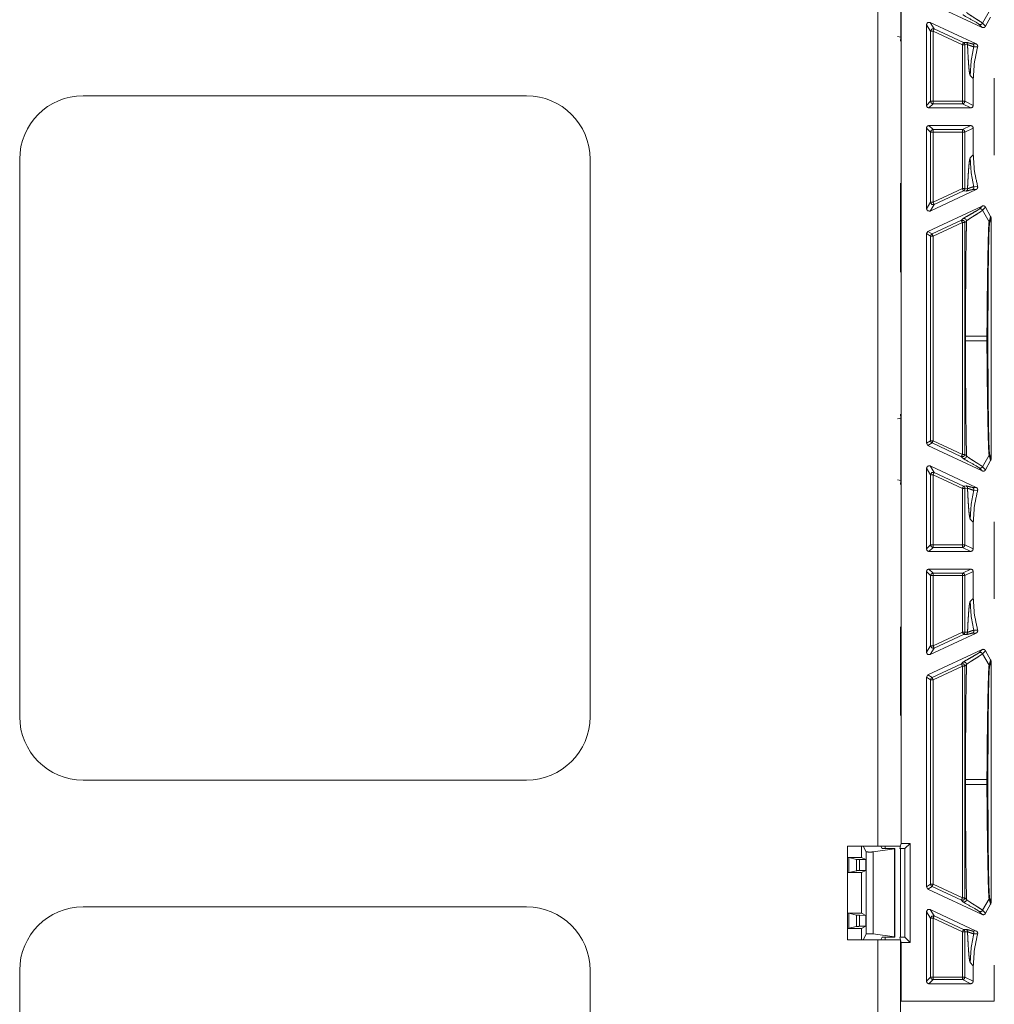
# Model space of a CAD drawing. Units: inches. Extents: x 30 to 102, y 47 to 189.
# Drawn here: x 92 to 96, y 70 to 74 of the extents above; entities that cross this region are included whole.
import ezdxf

# ---------------------------------------------------------------- set-up
doc = ezdxf.new("R2010")
doc.units = ezdxf.units.IN
doc.header["$MEASUREMENT"] = 0
doc.layers.add('1', color=7, linetype='Continuous')

msp = doc.modelspace()

# ---------------------------------------------------------------- linework, layer by layer
at = {"layer": '1', "color": 2, "linetype": 'Continuous', "lineweight": 18}
for p, q in [((95.4117, 77.7046), (95.4117, 71.0746)), ((95.5038, 71.0848), (95.5038, 77.6945)), ((95.5034, 74.2666), (95.5034, 74.5126)), ((95.8239, 74.3045), (95.6095, 74.4044)), ((95.8253, 74.3211), (95.8512, 74.3667)), ((95.618, 74.3243), (95.8004, 74.2393)), ((95.618, 74.3243), (95.6343, 74.2987)), ((95.8253, 74.3211), (95.8371, 74.3091)), ((95.8371, 74.3091), (95.8573, 74.3455)), ((95.6038, 73.9966), (95.6038, 74.3153)), ((95.6201, 74.2897), (95.6038, 74.3153)), ((95.6201, 74.0129), (95.6201, 74.2897)), ((95.746, 74.2356), (95.6301, 74.2897)), ((95.6301, 74.2897), (95.6301, 74.0129)), ((95.6343, 74.2987), (95.7503, 74.2447)), ((95.8239, 74.3045), (95.8121, 74.3165)), ((95.5034, 74.2666), (95.4898, 74.2688)), ((95.5017, 74.2505), (95.5034, 74.2666)), ((95.7503, 74.2447), (95.7603, 74.2455)), ((95.746, 74.2356), (95.746, 74.0129)), ((95.766, 74.2365), (95.756, 74.2356)), ((95.756, 74.0129), (95.756, 74.2356)), ((95.7854, 74.2397), (95.8004, 74.2393)), ((95.8058, 74.2275), (95.7908, 74.2282)), ((95.7766, 74.1146), (95.7887, 74.1025)), ((95.7887, 74.1025), (95.7887, 73.9966)), ((95.8717, 73.8002), (95.8717, 74.1041)), ((94.0267, 74.0346), (92.2767, 74.0346)), ((95.6038, 73.9966), (95.6201, 74.0129)), ((95.6301, 74.0129), (95.746, 74.0129)), ((95.756, 74.0129), (95.7887, 73.9966)), ((95.6301, 74.0029), (95.6138, 73.9866)), ((95.6138, 73.9866), (95.7787, 73.9866)), ((95.746, 74.0029), (95.6301, 74.0029)), ((95.7787, 73.9866), (95.746, 74.0029)), ((95.6038, 73.5889), (95.6038, 73.9076)), ((95.6201, 73.8913), (95.6038, 73.9076)), ((95.7787, 73.9176), (95.6138, 73.9176)), ((95.6138, 73.9176), (95.6301, 73.9013)), ((95.6201, 73.6146), (95.6201, 73.8913)), ((95.6301, 73.9013), (95.746, 73.9013)), ((95.746, 73.8913), (95.6301, 73.8913)), ((95.6301, 73.8913), (95.6301, 73.6146)), ((95.746, 73.9013), (95.7787, 73.9176)), ((95.746, 73.8913), (95.746, 73.6686)), ((95.7887, 73.9076), (95.756, 73.8913)), ((95.756, 73.6686), (95.756, 73.8913)), ((95.7887, 73.9076), (95.7887, 73.8018)), ((92.0267, 73.7846), (92.0267, 71.5846)), ((94.2767, 73.7846), (94.2767, 71.5846)), ((95.7887, 73.8018), (95.7766, 73.7897)), ((95.5019, 73.6896), (95.5017, 73.6898)), ((95.5017, 73.6896), (95.5019, 73.6896)), ((95.5019, 73.6896), (95.5019, 73.5796)), ((95.618, 73.5799), (95.8004, 73.6649)), ((95.6301, 73.6146), (95.746, 73.6686)), ((95.7503, 73.6596), (95.6343, 73.6055)), ((95.7603, 73.6587), (95.7503, 73.6596)), ((95.756, 73.6686), (95.766, 73.6678)), ((95.8004, 73.6649), (95.7854, 73.6645)), ((95.7908, 73.676), (95.8058, 73.6767)), ((95.6038, 73.5889), (95.6201, 73.6146)), ((95.8239, 73.5998), (95.6095, 73.4998)), ((95.6343, 73.6055), (95.618, 73.5799)), ((95.8121, 73.5877), (95.8239, 73.5998)), ((95.8371, 73.5952), (95.8253, 73.5831)), ((95.8253, 73.5831), (95.8512, 73.5376)), ((95.8573, 73.5587), (95.8371, 73.5952)), ((95.5019, 73.5796), (95.5017, 73.5794)), ((95.5019, 73.5796), (95.5019, 73.4496)), ((95.6259, 73.4894), (95.7418, 73.5435)), ((95.7418, 73.5435), (95.7479, 73.5497)), ((95.8512, 73.5376), (95.8573, 73.5587)), ((95.8588, 73.5535), (95.8528, 73.5321)), ((95.8588, 73.5535), (95.8588, 72.6008)), ((95.746, 73.5344), (95.6301, 73.4803)), ((95.746, 73.5344), (95.746, 72.6198)), ((95.7621, 73.5406), (95.756, 73.5344)), ((95.756, 72.6198), (95.756, 73.5344)), ((95.6038, 73.4908), (95.6095, 73.4998)), ((95.6038, 72.6635), (95.6038, 73.4908)), ((95.6201, 73.4803), (95.6038, 73.4908)), ((95.6095, 73.4998), (95.6259, 73.4894)), ((95.6201, 72.6739), (95.6201, 73.4803)), ((95.6301, 73.4803), (95.6301, 72.6739)), ((95.5017, 73.4498), (95.5019, 73.4496)), ((95.5019, 73.4496), (95.5019, 73.3396)), ((95.5017, 73.3394), (95.5019, 73.3396)), ((95.5019, 73.3396), (95.5017, 73.3396)), ((95.7584, 73.0865), (95.7584, 73.0677)), ((95.8427, 73.0677), (95.8427, 73.0865)), ((95.8466, 73.0865), (95.8466, 73.0677)), ((95.5034, 72.7626), (95.5017, 72.7787)), ((95.5034, 72.7626), (95.4898, 72.7604)), ((95.5034, 72.5166), (95.5034, 72.7626)), ((95.6038, 72.6635), (95.6201, 72.6739)), ((95.6095, 72.6544), (95.6038, 72.6635)), ((95.6259, 72.6648), (95.6095, 72.6544)), ((95.8239, 72.5545), (95.6095, 72.6544)), ((95.7418, 72.6108), (95.6259, 72.6648)), ((95.6301, 72.6739), (95.746, 72.6198)), ((95.7479, 72.6046), (95.7418, 72.6108)), ((95.756, 72.6198), (95.7621, 72.6136)), ((95.8253, 72.5711), (95.8512, 72.6167)), ((95.8573, 72.5955), (95.8512, 72.6167)), ((95.8528, 72.6221), (95.8588, 72.6008)), ((95.618, 72.5743), (95.8004, 72.4893)), ((95.618, 72.5743), (95.6343, 72.5487)), ((95.8253, 72.5711), (95.8371, 72.5591)), ((95.8371, 72.5591), (95.8573, 72.5955)), ((95.6038, 72.2466), (95.6038, 72.5653)), ((95.6201, 72.5397), (95.6038, 72.5653)), ((95.6201, 72.2629), (95.6201, 72.5397)), ((95.6301, 72.5397), (95.6301, 72.2629)), ((95.746, 72.4856), (95.6301, 72.5397)), ((95.6343, 72.5487), (95.7503, 72.4947)), ((95.8239, 72.5545), (95.8121, 72.5665)), ((95.5034, 72.5166), (95.4898, 72.5188)), ((95.5017, 72.5005), (95.5034, 72.5166)), ((95.7503, 72.4947), (95.7603, 72.4955)), ((95.746, 72.4856), (95.746, 72.2629)), ((95.766, 72.4865), (95.756, 72.4856)), ((95.756, 72.2629), (95.756, 72.4856)), ((95.7854, 72.4897), (95.8004, 72.4893)), ((95.8058, 72.4775), (95.7908, 72.4782)), ((95.7766, 72.3646), (95.7887, 72.3525)), ((95.7887, 72.3525), (95.7887, 72.2466)), ((95.8717, 72.0502), (95.8717, 72.3541)), ((95.6038, 72.2466), (95.6201, 72.2629)), ((95.6301, 72.2629), (95.746, 72.2629)), ((95.756, 72.2629), (95.7887, 72.2466)), ((95.6301, 72.2529), (95.6138, 72.2366)), ((95.7787, 72.2366), (95.6138, 72.2366)), ((95.746, 72.2529), (95.6301, 72.2529)), ((95.7787, 72.2366), (95.746, 72.2529)), ((95.6038, 71.8389), (95.6038, 72.1576)), ((95.6201, 72.1413), (95.6038, 72.1576)), ((95.6138, 72.1676), (95.7787, 72.1676)), ((95.6138, 72.1676), (95.6301, 72.1513)), ((95.6301, 72.1513), (95.746, 72.1513)), ((95.746, 72.1513), (95.7787, 72.1676)), ((95.7887, 72.1576), (95.756, 72.1413)), ((95.7887, 72.1576), (95.7887, 72.0518)), ((95.6201, 71.8646), (95.6201, 72.1413)), ((95.6301, 72.1413), (95.6301, 71.8646)), ((95.746, 72.1413), (95.6301, 72.1413)), ((95.746, 72.1413), (95.746, 71.9186)), ((95.756, 71.9186), (95.756, 72.1413)), ((95.7887, 72.0518), (95.7766, 72.0397)), ((95.5019, 71.9396), (95.5017, 71.9398)), ((95.5017, 71.9396), (95.5019, 71.9396)), ((95.5019, 71.9396), (95.5019, 71.8296)), ((95.618, 71.8299), (95.8004, 71.9149)), ((95.6301, 71.8646), (95.746, 71.9186)), ((95.7503, 71.9096), (95.6343, 71.8555)), ((95.7603, 71.9087), (95.7503, 71.9096)), ((95.756, 71.9186), (95.766, 71.9178)), ((95.8004, 71.9149), (95.7854, 71.9145)), ((95.7908, 71.926), (95.8058, 71.9267)), ((95.6038, 71.8389), (95.6201, 71.8646)), ((95.8239, 71.8498), (95.6095, 71.7498)), ((95.6343, 71.8555), (95.618, 71.8299)), ((95.8121, 71.8377), (95.8239, 71.8498)), ((95.8371, 71.8452), (95.8253, 71.8331)), ((95.8253, 71.8331), (95.8512, 71.7876)), ((95.8573, 71.8087), (95.8371, 71.8452)), ((95.5019, 71.8296), (95.5017, 71.8294)), ((95.5019, 71.8296), (95.5019, 71.6996)), ((95.6259, 71.7394), (95.7418, 71.7935)), ((95.7418, 71.7935), (95.7479, 71.7997)), ((95.8512, 71.7876), (95.8573, 71.8087)), ((95.8588, 71.8035), (95.8528, 71.7821)), ((95.8588, 70.8508), (95.8588, 71.8035)), ((95.746, 71.7844), (95.6301, 71.7303)), ((95.746, 71.7844), (95.746, 70.8698)), ((95.7621, 71.7906), (95.756, 71.7844)), ((95.756, 70.8698), (95.756, 71.7844)), ((95.6038, 71.7408), (95.6095, 71.7498)), ((95.6038, 70.9135), (95.6038, 71.7408)), ((95.6201, 71.7303), (95.6038, 71.7408)), ((95.6095, 71.7498), (95.6259, 71.7394)), ((95.6201, 70.9239), (95.6201, 71.7303)), ((95.6301, 71.7303), (95.6301, 70.9239)), ((95.5017, 71.6998), (95.5019, 71.6996)), ((95.5019, 71.6996), (95.5019, 71.5896)), ((95.5017, 71.5894), (95.5019, 71.5896)), ((95.5019, 71.5896), (95.5017, 71.5896)), ((94.0267, 71.3346), (92.2767, 71.3346)), ((95.7584, 71.3365), (95.7584, 71.3177)), ((95.8427, 71.3177), (95.8427, 71.3365)), ((95.8466, 71.3365), (95.8466, 71.3177)), ((95.4117, 71.0746), (95.2919, 71.0746)), ((95.2919, 71.0746), (95.2919, 70.7046)), ((95.3471, 71.0296), (95.3471, 71.0746)), ((95.3546, 71.0746), (95.366, 71.0518)), ((95.3944, 71.0514), (95.4774, 71.063)), ((95.4288, 71.0644), (95.4237, 71.0746)), ((95.4788, 71.0644), (95.4288, 71.0644)), ((95.4417, 71.0746), (95.4417, 71.0644)), ((95.4774, 71.063), (95.4788, 71.0644)), ((95.4774, 70.7162), (95.4774, 71.063)), ((95.4788, 70.7148), (95.4788, 71.0644)), ((95.5012, 71.0746), (95.4987, 71.0644)), ((95.5188, 71.0644), (95.4987, 71.0644)), ((95.5038, 71.0848), (95.5017, 71.0766)), ((95.5017, 70.7149), (95.5017, 71.0644)), ((95.5392, 71.0848), (95.5038, 71.0848)), ((95.5392, 71.0848), (95.5188, 71.0644)), ((95.5188, 70.7148), (95.5188, 71.0644)), ((95.5392, 70.6945), (95.5392, 71.0848)), ((95.3471, 71.0296), (95.2919, 71.0296)), ((95.2919, 71.0295), (95.2984, 71.0293)), ((95.2984, 71.0293), (95.2984, 70.9699)), ((95.2984, 71.0293), (95.3275, 71.022)), ((95.3275, 70.9772), (95.3275, 71.022)), ((95.3395, 71.0215), (95.3646, 71.0209)), ((95.3395, 71.0215), (95.3395, 70.9778)), ((95.3646, 71.0209), (95.3471, 71.0296)), ((95.3646, 71.0209), (95.3646, 70.9783)), ((95.366, 70.7274), (95.366, 71.0518)), ((95.3944, 71.0514), (95.3944, 70.7279)), ((95.2984, 70.9699), (95.3275, 70.9772)), ((95.3395, 70.9778), (95.3646, 70.9783)), ((95.3646, 70.9783), (95.3471, 70.9696)), ((95.2984, 70.9699), (95.2919, 70.9697)), ((95.3471, 70.9696), (95.2919, 70.9696)), ((95.3471, 70.8096), (95.3471, 70.9696)), ((95.6038, 70.9135), (95.6201, 70.9239)), ((95.6095, 70.9044), (95.6038, 70.9135)), ((95.6259, 70.9148), (95.6095, 70.9044)), ((95.8239, 70.8045), (95.6095, 70.9044)), ((95.7418, 70.8608), (95.6259, 70.9148)), ((95.6301, 70.9239), (95.746, 70.8698)), ((95.7479, 70.8546), (95.7418, 70.8608)), ((95.756, 70.8698), (95.7621, 70.8636)), ((95.8253, 70.8211), (95.8512, 70.8667)), ((95.8573, 70.8455), (95.8512, 70.8667)), ((95.8528, 70.8721), (95.8588, 70.8508)), ((94.0267, 70.8346), (92.2767, 70.8346)), ((95.618, 70.8243), (95.8004, 70.7393)), ((95.618, 70.8243), (95.6343, 70.7987)), ((95.8371, 70.8091), (95.8573, 70.8455)), ((95.3471, 70.8096), (95.2919, 70.8096)), ((95.2919, 70.8095), (95.2984, 70.8093)), ((95.2984, 70.8093), (95.3275, 70.802)), ((95.2984, 70.8093), (95.2984, 70.7499)), ((95.3275, 70.7572), (95.3275, 70.802)), ((95.3395, 70.8015), (95.3395, 70.7578)), ((95.3395, 70.8015), (95.3646, 70.8009)), ((95.3646, 70.8009), (95.3471, 70.8096)), ((95.3646, 70.7583), (95.3646, 70.8009)), ((95.6038, 70.5411), (95.6038, 70.8153)), ((95.6201, 70.7897), (95.6038, 70.8153)), ((95.6201, 70.5574), (95.6201, 70.7897)), ((95.6301, 70.7897), (95.6301, 70.5574)), ((95.746, 70.7356), (95.6301, 70.7897)), ((95.6343, 70.7987), (95.7503, 70.7447)), ((95.8239, 70.8045), (95.8121, 70.8165)), ((95.8253, 70.8211), (95.8371, 70.8091)), ((95.2984, 70.7499), (95.2919, 70.7497)), ((95.3471, 70.7496), (95.2919, 70.7496)), ((95.2984, 70.7499), (95.3275, 70.7572)), ((95.3395, 70.7578), (95.3646, 70.7583)), ((95.3646, 70.7583), (95.3471, 70.7496)), ((95.3471, 70.7046), (95.3471, 70.7496)), ((95.7503, 70.7447), (95.7603, 70.7455)), ((95.3546, 70.7046), (95.366, 70.7274)), ((95.3944, 70.7279), (95.4774, 70.7162)), ((95.4288, 70.7148), (95.4237, 70.7046)), ((95.4788, 70.7148), (95.4288, 70.7148)), ((95.4417, 70.7149), (95.4417, 70.7046)), ((95.4774, 70.7162), (95.4788, 70.7148)), ((95.4987, 70.7148), (95.5012, 70.7046)), ((95.4987, 70.7148), (95.5188, 70.7148)), ((95.5392, 70.6945), (95.5188, 70.7148)), ((95.746, 70.7356), (95.746, 70.5574)), ((95.766, 70.7365), (95.756, 70.7356)), ((95.756, 70.5574), (95.756, 70.7356)), ((95.7854, 70.7397), (95.8004, 70.7393)), ((95.8058, 70.7275), (95.7908, 70.7282)), ((95.4117, 70.7046), (95.2919, 70.7046)), ((95.4117, 70.7046), (95.4117, 69.3246)), ((95.5017, 69.3246), (95.5017, 70.7046)), ((95.5017, 70.7026), (95.5038, 70.6945)), ((95.5038, 70.4621), (95.5038, 70.6945)), ((95.5038, 70.6945), (95.5392, 70.6945)), ((95.7766, 70.6146), (95.7887, 70.6025)), ((95.7887, 70.6025), (95.7887, 70.5411)), ((95.8717, 70.4621), (95.8717, 70.6041)), ((92.0267, 70.5846), (92.0267, 68.3846)), ((94.2767, 70.5846), (94.2767, 68.3846)), ((95.6038, 70.5411), (95.6201, 70.5574)), ((95.6301, 70.5574), (95.746, 70.5574)), ((95.756, 70.5574), (95.7887, 70.5411)), ((95.6301, 70.5474), (95.6138, 70.5311)), ((95.7787, 70.5311), (95.6138, 70.5311)), ((95.746, 70.5474), (95.6301, 70.5474)), ((95.7787, 70.5311), (95.746, 70.5474)), ((95.5038, 70.4621), (95.5017, 70.4621)), ((95.5038, 70.4621), (95.8717, 70.4621))]:
    msp.add_line(p, q, dxfattribs=at)
for centre, start, end in [((92.2767, 73.7846), 90, 180), ((94.0267, 73.7846), 0, 90), ((92.2767, 71.5846), 180, 270), ((94.0267, 71.5846), 270, 0), ((92.2767, 70.5846), 90, 180), ((94.0267, 70.5846), 0, 90)]:
    msp.add_arc(centre, 0.25, start, end, dxfattribs=at)
for points, knots in [([(95.7621, 74.3636), (95.7686, 74.3582), (95.7807, 74.3501), (95.795, 74.3411), (95.8021, 74.3367), (95.8146, 74.3287), (95.8231, 74.323), (95.8253, 74.3211)], [0, 0, 0.110233, 0.301255, 0.524108, 0.633612, 0.827787, 0.962424, 1, 1]), ([(95.6038, 74.3153), (95.6084, 74.3237), (95.618, 74.3244)], [0, 0, 0.499936, 1, 1]), ([(95.8121, 74.3165), (95.8078, 74.3197), (95.7995, 74.3247), (95.758, 74.348), (95.7515, 74.352), (95.7479, 74.3546)], [0, 0, 0.072029, 0.201781, 0.838741, 0.941606, 1, 1]), ([(95.8253, 74.3211), (95.823, 74.3181), (95.8196, 74.3162), (95.8158, 74.3156), (95.8121, 74.3165)], [0, 0, 0.250123, 0.500239, 0.750077, 1, 1]), ([(95.6343, 74.2987), (95.6247, 74.2981), (95.6201, 74.2897)], [0, 0, 0.500133, 1, 1]), ([(95.6343, 74.2987), (95.6331, 74.296), (95.6301, 74.2897)], [0, 0, 0.299453, 1, 1]), ([(95.8371, 74.3091), (95.8351, 74.3064), (95.8324, 74.3045), (95.8291, 74.3036), (95.8258, 74.3038), (95.8239, 74.3045)], [0, 0, 0.218126, 0.435385, 0.653183, 0.871397, 1, 1]), ([(95.7503, 74.2447), (95.7545, 74.241), (95.756, 74.2356)], [0, 0, 0.500098, 1, 1]), ([(95.7603, 74.2455), (95.7653, 74.2446), (95.773, 74.2425), (95.7804, 74.2406), (95.7854, 74.2397)], [0, 0, 0.199377, 0.506, 0.802245, 1, 1]), ([(95.7603, 74.2455), (95.7626, 74.244), (95.7645, 74.2418), (95.7656, 74.2393), (95.766, 74.2365)], [0, 0, 0.250147, 0.500133, 0.749883, 1, 1]), ([(95.7908, 74.2282), (95.7899, 74.2283), (95.7838, 74.23), (95.7735, 74.2338), (95.766, 74.2365)], [0, 0, 0.037793, 0.276129, 0.697881, 1, 1]), ([(95.766, 74.2364), (95.7665, 74.2248), (95.7671, 74.2137), (95.7685, 74.1863), (95.77, 74.1632), (95.7715, 74.1443), (95.774, 74.1233), (95.7766, 74.1146)], [0, 0, 0.094904, 0.185936, 0.409282, 0.598395, 0.753374, 0.925875, 1, 1]), ([(95.7766, 74.1146), (95.7802, 74.1718), (95.7908, 74.2282)], [0, 0, 0.499968, 1, 1]), ([(95.7854, 74.2397), (95.7882, 74.2377), (95.7902, 74.2349), (95.7911, 74.2316), (95.7908, 74.2282)], [0, 0, 0.24982, 0.499684, 0.750014, 1, 1]), ([(95.7887, 74.1025), (95.793, 74.1656), (95.8058, 74.2275)], [0, 0, 0.500044, 1, 1]), ([(95.8004, 74.2393), (95.8032, 74.2374), (95.8052, 74.2347), (95.8061, 74.2314), (95.806, 74.2281), (95.8058, 74.2275)], [0, 0, 0.239679, 0.48004, 0.719861, 0.959619, 1, 1]), ([(95.6201, 74.0129), (95.623, 74.0059), (95.6301, 74.0029)], [0, 0, 0.499803, 1, 1]), ([(95.6138, 73.9866), (95.6067, 73.9895), (95.6038, 73.9966)], [0, 0, 0.499803, 1, 1]), ([(95.7887, 73.9966), (95.7858, 73.9895), (95.7787, 73.9866)], [0, 0, 0.499722, 1, 1]), ([(95.6038, 73.9076), (95.6067, 73.9147), (95.6138, 73.9176)], [0, 0, 0.500197, 1, 1]), ([(95.756, 73.8913), (95.7531, 73.8984), (95.746, 73.9013)], [0, 0, 0.499918, 1, 1]), ([(95.7787, 73.9176), (95.7858, 73.9147), (95.7887, 73.9076)], [0, 0, 0.500474, 1, 1]), ([(95.7766, 73.7897), (95.7749, 73.7852), (95.7732, 73.7753), (95.7715, 73.76), (95.77, 73.741), (95.7685, 73.7179), (95.7671, 73.6906), (95.766, 73.6678)], [0, 0, 0.038847, 0.120798, 0.246828, 0.40166, 0.590775, 0.814114, 1, 1]), ([(95.7766, 73.7897), (95.7802, 73.7324), (95.7908, 73.676)], [0, 0, 0.499968, 1, 1]), ([(95.8058, 73.6767), (95.793, 73.7386), (95.7887, 73.8018)], [0, 0, 0.499931, 1, 1]), ([(95.756, 73.6686), (95.7545, 73.6633), (95.7503, 73.6596)], [0, 0, 0.499902, 1, 1]), ([(95.766, 73.6678), (95.7656, 73.665), (95.7645, 73.6624), (95.7626, 73.6603), (95.7603, 73.6587)], [0, 0, 0.250148, 0.499928, 0.749508, 1, 1]), ([(95.7854, 73.6645), (95.7804, 73.6637), (95.773, 73.6617), (95.7654, 73.6596), (95.7603, 73.6587)], [0, 0, 0.197505, 0.493993, 0.800127, 1, 1]), ([(95.766, 73.6678), (95.7669, 73.6681), (95.7733, 73.6704), (95.7834, 73.6741), (95.7908, 73.676)], [0, 0, 0.035655, 0.29342, 0.707238, 1, 1]), ([(95.7908, 73.676), (95.7911, 73.6726), (95.7902, 73.6693), (95.7882, 73.6665), (95.7854, 73.6645)], [0, 0, 0.249986, 0.500316, 0.75018, 1, 1]), ([(95.8058, 73.6767), (95.8062, 73.6734), (95.8054, 73.6701), (95.8036, 73.6673), (95.8009, 73.6652), (95.8004, 73.6649)], [0, 0, 0.239829, 0.479349, 0.718978, 0.95883, 1, 1]), ([(95.618, 73.5799), (95.6084, 73.5805), (95.6038, 73.5889)], [0, 0, 0.500064, 1, 1]), ([(95.6201, 73.6146), (95.6247, 73.6061), (95.6343, 73.6055)], [0, 0, 0.499878, 1, 1]), ([(95.7479, 73.5497), (95.7522, 73.5527), (95.7601, 73.5574), (95.7815, 73.5694), (95.8014, 73.5807), (95.8084, 73.5849), (95.8121, 73.5877)], [0, 0, 0.069382, 0.193588, 0.521738, 0.828486, 0.937847, 1, 1]), ([(95.8253, 73.5831), (95.8196, 73.5788), (95.8088, 73.5718), (95.788, 73.5588), (95.7748, 73.5502), (95.765, 73.5433), (95.7621, 73.5406)], [0, 0, 0.093473, 0.262357, 0.584076, 0.790805, 0.948313, 1, 1]), ([(95.8121, 73.5877), (95.8158, 73.5886), (95.8196, 73.5881), (95.823, 73.5861), (95.8253, 73.5831)], [0, 0, 0.249923, 0.499761, 0.749877, 1, 1]), ([(95.8239, 73.5998), (95.8272, 73.6007), (95.8305, 73.6004), (95.8336, 73.5991), (95.8361, 73.5968), (95.8371, 73.5952)], [0, 0, 0.218232, 0.436895, 0.654654, 0.872739, 1, 1]), ([(95.7418, 73.5435), (95.7514, 73.5428), (95.756, 73.5344)], [0, 0, 0.499964, 1, 1]), ([(95.7479, 73.5497), (95.7503, 73.5504), (95.7528, 73.5506), (95.7552, 73.5501), (95.7575, 73.5491), (95.7594, 73.5474), (95.7609, 73.5454), (95.7618, 73.5431), (95.7621, 73.5406)], [0, 0, 0.124747, 0.249949, 0.374927, 0.49984, 0.624853, 0.749975, 0.875019, 1, 1]), ([(95.8573, 73.5587), (95.8585, 73.5556), (95.8588, 73.5535)], [0, 0, 0.611488, 1, 1]), ([(95.7621, 73.5406), (95.7618, 73.5237), (95.7614, 73.5063), (95.7611, 73.4885), (95.7605, 73.4557), (95.76, 73.4217), (95.7596, 73.3867), (95.7593, 73.3505), (95.759, 73.3132), (95.7587, 73.2748), (95.7586, 73.2376), (95.7585, 73.1983), (95.7584, 73.1631), (95.7584, 73.0865)], [0, 0, 0.03738, 0.075663, 0.114862, 0.187107, 0.261815, 0.338986, 0.418621, 0.500721, 0.585285, 0.667239, 0.753795, 0.831276, 1, 1]), ([(95.8427, 73.0865), (95.8431, 73.1698), (95.844, 73.2508), (95.8446, 73.3028), (95.8454, 73.3521), (95.8462, 73.3977), (95.847, 73.4371), (95.8479, 73.4717), (95.8488, 73.5002), (95.8497, 73.5214), (95.8507, 73.5345), (95.851, 73.5367), (95.8512, 73.5376)], [0, 0, 0.184652, 0.364033, 0.479337, 0.588743, 0.689697, 0.777164, 0.853816, 0.916929, 0.964083, 0.99315, 0.998047, 1, 1]), ([(95.8528, 73.5321), (95.8524, 73.5291), (95.8515, 73.5162), (95.8506, 73.4951), (95.8498, 73.4669), (95.8491, 73.4327), (95.8485, 73.3937), (95.8479, 73.3486), (95.8475, 73.2998), (95.8471, 73.2484), (95.8467, 73.1686), (95.8466, 73.0865)], [0, 0, 0.006872, 0.036005, 0.083217, 0.146482, 0.223262, 0.310831, 0.41192, 0.521419, 0.636757, 0.815845, 1, 1]), ([(95.8528, 73.5321), (95.8524, 73.535), (95.8512, 73.5376)], [0, 0, 0.499525, 1, 1]), ([(95.6259, 73.4894), (95.6217, 73.4857), (95.6201, 73.4803)], [0, 0, 0.500017, 1, 1]), ([(95.7584, 73.0865), (95.7623, 73.0865), (95.7859, 73.0865), (95.8427, 73.0865)], [0, 0, 0.046339, 0.326305, 1, 1]), ([(95.8466, 73.0865), (95.8463, 73.0865), (95.8443, 73.0865), (95.8427, 73.0865)], [0, 0, 0.074627, 0.587065, 1, 1]), ([(95.7584, 73.0677), (95.7584, 73.0324), (95.7584, 72.9764), (95.7585, 72.9426), (95.7586, 72.9103), (95.7587, 72.8794), (95.759, 72.8335), (95.7594, 72.7891), (95.7599, 72.7464), (95.7604, 72.7053), (95.7611, 72.6658), (95.7621, 72.6136)], [0, 0, 0.077825, 0.201193, 0.27552, 0.346694, 0.414715, 0.515865, 0.613491, 0.707578, 0.798126, 0.885138, 1, 1]), ([(95.7584, 73.0677), (95.7623, 73.0677), (95.7859, 73.0677), (95.8427, 73.0677)], [0, 0, 0.046339, 0.326305, 1, 1]), ([(95.8512, 72.6167), (95.8502, 72.6253), (95.8492, 72.6435), (95.8481, 72.6745), (95.8471, 72.7145), (95.8461, 72.7622), (95.8452, 72.8158), (95.8442, 72.8832), (95.8434, 72.9549), (95.8431, 72.9795), (95.8428, 73.0234), (95.8427, 73.0677)], [0, 0, 0.019334, 0.059564, 0.12849, 0.216981, 0.322707, 0.441499, 0.591022, 0.749891, 0.804419, 0.901799, 1, 1]), ([(95.8466, 73.0677), (95.8463, 73.0677), (95.8443, 73.0677), (95.8427, 73.0677)], [0, 0, 0.074627, 0.587065, 1, 1]), ([(95.8466, 73.0677), (95.8467, 73.0118), (95.8468, 72.9566), (95.8472, 72.8858), (95.8478, 72.8191), (95.8484, 72.7661), (95.8492, 72.7189), (95.85, 72.6794), (95.851, 72.6486), (95.8519, 72.6307), (95.8528, 72.6221)], [0, 0, 0.125502, 0.249369, 0.408187, 0.557808, 0.676731, 0.782618, 0.871234, 0.940306, 0.980594, 1, 1]), ([(95.6201, 72.6739), (95.6217, 72.6685), (95.6259, 72.6648)], [0, 0, 0.499983, 1, 1]), ([(95.756, 72.6198), (95.7514, 72.6114), (95.7418, 72.6108)], [0, 0, 0.500036, 1, 1]), ([(95.7621, 72.6136), (95.7618, 72.6111), (95.7609, 72.6088), (95.7594, 72.6068), (95.7575, 72.6052), (95.7552, 72.6041), (95.7528, 72.6036), (95.7503, 72.6038), (95.7479, 72.6046)], [0, 0, 0.124981, 0.250025, 0.375147, 0.50016, 0.625073, 0.750051, 0.875253, 1, 1]), ([(95.7621, 72.6136), (95.7686, 72.6082), (95.7807, 72.6001), (95.795, 72.5911), (95.8021, 72.5867), (95.8146, 72.5787), (95.8231, 72.573), (95.8253, 72.5711)], [0, 0, 0.110233, 0.301255, 0.524108, 0.633612, 0.827787, 0.962424, 1, 1]), ([(95.8528, 72.6221), (95.8524, 72.6193), (95.8512, 72.6167)], [0, 0, 0.499525, 1, 1]), ([(95.6038, 72.5653), (95.6084, 72.5737), (95.618, 72.5744)], [0, 0, 0.499936, 1, 1]), ([(95.8121, 72.5665), (95.8078, 72.5697), (95.7995, 72.5747), (95.758, 72.598), (95.7515, 72.602), (95.7479, 72.6046)], [0, 0, 0.072029, 0.201781, 0.838741, 0.941606, 1, 1]), ([(95.8253, 72.5711), (95.823, 72.5681), (95.8196, 72.5662), (95.8158, 72.5656), (95.8121, 72.5665)], [0, 0, 0.250123, 0.500239, 0.750077, 1, 1]), ([(95.8588, 72.6008), (95.8582, 72.5975), (95.8573, 72.5955)], [0, 0, 0.613066, 1, 1]), ([(95.6343, 72.5487), (95.6247, 72.5481), (95.6201, 72.5397)], [0, 0, 0.500133, 1, 1]), ([(95.6343, 72.5487), (95.6331, 72.546), (95.6301, 72.5397)], [0, 0, 0.299453, 1, 1]), ([(95.8371, 72.5591), (95.8351, 72.5564), (95.8324, 72.5545), (95.8291, 72.5536), (95.8258, 72.5538), (95.8239, 72.5545)], [0, 0, 0.218126, 0.435385, 0.653183, 0.871397, 1, 1]), ([(95.7503, 72.4947), (95.7545, 72.491), (95.756, 72.4856)], [0, 0, 0.500098, 1, 1]), ([(95.7603, 72.4955), (95.7653, 72.4946), (95.773, 72.4925), (95.7804, 72.4906), (95.7854, 72.4897)], [0, 0, 0.199377, 0.506, 0.802245, 1, 1]), ([(95.7603, 72.4955), (95.7626, 72.494), (95.7645, 72.4918), (95.7656, 72.4893), (95.766, 72.4865)], [0, 0, 0.250147, 0.500133, 0.749883, 1, 1]), ([(95.7908, 72.4782), (95.7899, 72.4783), (95.7838, 72.48), (95.7735, 72.4838), (95.766, 72.4865)], [0, 0, 0.037793, 0.276129, 0.697881, 1, 1]), ([(95.766, 72.4864), (95.7665, 72.4748), (95.7671, 72.4637), (95.7685, 72.4363), (95.77, 72.4132), (95.7715, 72.3943), (95.774, 72.3733), (95.7766, 72.3646)], [0, 0, 0.094904, 0.185936, 0.409282, 0.598395, 0.753374, 0.925875, 1, 1]), ([(95.7766, 72.3646), (95.7802, 72.4218), (95.7908, 72.4782)], [0, 0, 0.499968, 1, 1]), ([(95.7854, 72.4897), (95.7882, 72.4877), (95.7902, 72.4849), (95.7911, 72.4816), (95.7908, 72.4782)], [0, 0, 0.24982, 0.499684, 0.750014, 1, 1]), ([(95.7887, 72.3525), (95.793, 72.4156), (95.8058, 72.4775)], [0, 0, 0.500044, 1, 1]), ([(95.8004, 72.4893), (95.8032, 72.4874), (95.8052, 72.4847), (95.8061, 72.4814), (95.806, 72.4781), (95.8058, 72.4775)], [0, 0, 0.239679, 0.48004, 0.719861, 0.959619, 1, 1]), ([(95.6301, 72.2529), (95.623, 72.2559), (95.6201, 72.2629)], [0, 0, 0.500197, 1, 1]), ([(95.6138, 72.2366), (95.6067, 72.2395), (95.6038, 72.2466)], [0, 0, 0.499803, 1, 1]), ([(95.7887, 72.2466), (95.7858, 72.2395), (95.7787, 72.2366)], [0, 0, 0.499722, 1, 1]), ([(95.6038, 72.1576), (95.6067, 72.1647), (95.6138, 72.1676)], [0, 0, 0.500197, 1, 1]), ([(95.746, 72.1513), (95.7531, 72.1484), (95.756, 72.1413)], [0, 0, 0.500082, 1, 1]), ([(95.7787, 72.1676), (95.7858, 72.1647), (95.7887, 72.1576)], [0, 0, 0.500474, 1, 1]), ([(95.7766, 72.0397), (95.7749, 72.0352), (95.7732, 72.0253), (95.7715, 72.01), (95.77, 71.991), (95.7685, 71.9679), (95.7671, 71.9406), (95.766, 71.9178)], [0, 0, 0.038847, 0.120798, 0.246828, 0.40166, 0.590775, 0.814114, 1, 1]), ([(95.7766, 72.0397), (95.7802, 71.9824), (95.7908, 71.926)], [0, 0, 0.499968, 1, 1]), ([(95.8058, 71.9267), (95.793, 71.9886), (95.7887, 72.0518)], [0, 0, 0.499931, 1, 1]), ([(95.756, 71.9186), (95.7545, 71.9133), (95.7503, 71.9096)], [0, 0, 0.499902, 1, 1]), ([(95.766, 71.9178), (95.7656, 71.915), (95.7645, 71.9124), (95.7626, 71.9103), (95.7603, 71.9087)], [0, 0, 0.250148, 0.499928, 0.749508, 1, 1]), ([(95.7854, 71.9145), (95.7804, 71.9137), (95.773, 71.9117), (95.7654, 71.9096), (95.7603, 71.9087)], [0, 0, 0.197505, 0.493993, 0.800127, 1, 1]), ([(95.766, 71.9178), (95.7669, 71.9181), (95.7733, 71.9204), (95.7834, 71.9241), (95.7908, 71.926)], [0, 0, 0.035655, 0.29342, 0.707238, 1, 1]), ([(95.7908, 71.926), (95.7911, 71.9226), (95.7902, 71.9193), (95.7882, 71.9165), (95.7854, 71.9145)], [0, 0, 0.249986, 0.500316, 0.75018, 1, 1]), ([(95.8058, 71.9267), (95.8062, 71.9234), (95.8054, 71.9201), (95.8036, 71.9173), (95.8009, 71.9152), (95.8004, 71.9149)], [0, 0, 0.239829, 0.479349, 0.718978, 0.95883, 1, 1]), ([(95.618, 71.8299), (95.6084, 71.8305), (95.6038, 71.8389)], [0, 0, 0.500064, 1, 1]), ([(95.6201, 71.8646), (95.6247, 71.8561), (95.6343, 71.8555)], [0, 0, 0.499878, 1, 1]), ([(95.7479, 71.7997), (95.7522, 71.8027), (95.7601, 71.8074), (95.7815, 71.8194), (95.8014, 71.8307), (95.8084, 71.8349), (95.8121, 71.8377)], [0, 0, 0.069382, 0.193588, 0.521738, 0.828486, 0.937847, 1, 1]), ([(95.8253, 71.8331), (95.8196, 71.8288), (95.8088, 71.8218), (95.788, 71.8088), (95.7748, 71.8002), (95.765, 71.7933), (95.7621, 71.7906)], [0, 0, 0.093473, 0.262357, 0.584076, 0.790805, 0.948313, 1, 1]), ([(95.8121, 71.8377), (95.8158, 71.8386), (95.8196, 71.8381), (95.823, 71.8361), (95.8253, 71.8331)], [0, 0, 0.249923, 0.499761, 0.749877, 1, 1]), ([(95.8239, 71.8498), (95.8272, 71.8507), (95.8305, 71.8504), (95.8336, 71.8491), (95.8361, 71.8468), (95.8371, 71.8452)], [0, 0, 0.218232, 0.436895, 0.654654, 0.872739, 1, 1]), ([(95.7418, 71.7935), (95.7514, 71.7928), (95.756, 71.7844)], [0, 0, 0.499964, 1, 1]), ([(95.7479, 71.7997), (95.7503, 71.8004), (95.7528, 71.8006), (95.7552, 71.8001), (95.7575, 71.7991), (95.7594, 71.7974), (95.7609, 71.7954), (95.7618, 71.7931), (95.7621, 71.7906)], [0, 0, 0.124747, 0.249949, 0.374927, 0.49984, 0.624853, 0.749975, 0.875019, 1, 1]), ([(95.8573, 71.8087), (95.8585, 71.8056), (95.8588, 71.8035)], [0, 0, 0.611488, 1, 1]), ([(95.7621, 71.7906), (95.7618, 71.7737), (95.7614, 71.7563), (95.7611, 71.7385), (95.7605, 71.7057), (95.76, 71.6717), (95.7596, 71.6367), (95.7593, 71.6005), (95.759, 71.5632), (95.7587, 71.5248), (95.7586, 71.4876), (95.7585, 71.4483), (95.7584, 71.4131), (95.7584, 71.3365)], [0, 0, 0.03738, 0.075663, 0.114862, 0.187107, 0.261815, 0.338986, 0.418621, 0.500721, 0.585285, 0.667239, 0.753795, 0.831276, 1, 1]), ([(95.8427, 71.3365), (95.8431, 71.4198), (95.844, 71.5008), (95.8446, 71.5528), (95.8454, 71.6021), (95.8462, 71.6477), (95.847, 71.6871), (95.8479, 71.7217), (95.8488, 71.7502), (95.8497, 71.7714), (95.8507, 71.7845), (95.851, 71.7867), (95.8512, 71.7876)], [0, 0, 0.184652, 0.364033, 0.479337, 0.588743, 0.689697, 0.777164, 0.853816, 0.916929, 0.964083, 0.99315, 0.998047, 1, 1]), ([(95.8528, 71.7821), (95.8518, 71.7724), (95.8509, 71.752), (95.8506, 71.7451), (95.8498, 71.7169), (95.8491, 71.6827), (95.8485, 71.6437), (95.8479, 71.5986), (95.8475, 71.5498), (95.8471, 71.4984), (95.8467, 71.4186), (95.8466, 71.3365)], [0, 0, 0.021908, 0.067804, 0.083207, 0.146472, 0.223254, 0.310823, 0.411914, 0.521413, 0.636753, 0.815843, 1, 1]), ([(95.8512, 71.7876), (95.8524, 71.785), (95.8528, 71.7821)], [0, 0, 0.500475, 1, 1]), ([(95.6259, 71.7394), (95.6217, 71.7357), (95.6201, 71.7303)], [0, 0, 0.500017, 1, 1]), ([(95.7584, 71.3365), (95.7623, 71.3365), (95.7859, 71.3365), (95.8427, 71.3365)], [0, 0, 0.046339, 0.326305, 1, 1]), ([(95.8427, 71.3365), (95.8443, 71.3365), (95.8463, 71.3365), (95.8466, 71.3365)], [0, 0, 0.412935, 0.925373, 1, 1]), ([(95.7584, 71.3177), (95.7584, 71.2824), (95.7584, 71.2264), (95.7585, 71.1926), (95.7586, 71.1603), (95.7587, 71.1294), (95.759, 71.0835), (95.7594, 71.0391), (95.7599, 70.9964), (95.7604, 70.9553), (95.7611, 70.9158), (95.7621, 70.8636)], [0, 0, 0.077825, 0.201193, 0.27552, 0.346694, 0.414715, 0.515865, 0.613491, 0.707578, 0.798126, 0.885138, 1, 1]), ([(95.7584, 71.3177), (95.7623, 71.3177), (95.7859, 71.3177), (95.8427, 71.3177)], [0, 0, 0.046339, 0.326305, 1, 1]), ([(95.8512, 70.8667), (95.8502, 70.8753), (95.8492, 70.8935), (95.8481, 70.9245), (95.8471, 70.9645), (95.8461, 71.0122), (95.8452, 71.0658), (95.8442, 71.1332), (95.8434, 71.2049), (95.8431, 71.2295), (95.8428, 71.2734), (95.8427, 71.3177)], [0, 0, 0.019334, 0.059564, 0.12849, 0.216981, 0.322707, 0.441499, 0.591022, 0.749891, 0.804419, 0.901799, 1, 1]), ([(95.8427, 71.3177), (95.8443, 71.3177), (95.8463, 71.3177), (95.8466, 71.3177)], [0, 0, 0.412935, 0.925373, 1, 1]), ([(95.8466, 71.3177), (95.8467, 71.2357), (95.8471, 71.1558), (95.8475, 71.1044), (95.8479, 71.0556), (95.8485, 71.0105), (95.8491, 70.9715), (95.8498, 70.9373), (95.8506, 70.9091), (95.8515, 70.8881), (95.8524, 70.8751), (95.8528, 70.8721)], [0, 0, 0.184155, 0.363228, 0.478567, 0.58808, 0.689169, 0.776738, 0.853518, 0.916783, 0.963995, 0.993128, 1, 1]), ([(95.5017, 71.0746), (95.4973, 71.0746), (95.4646, 71.0746), (95.4117, 71.0746)], [0, 0, 0.048973, 0.412254, 1, 1]), ([(95.3275, 71.022), (95.3312, 71.0217), (95.3395, 71.0215)], [0, 0, 0.307008, 1, 1]), ([(95.366, 71.0518), (95.3695, 71.0512), (95.3778, 71.0508), (95.3875, 71.0509), (95.3944, 71.0514)], [0, 0, 0.12405, 0.416546, 0.75609, 1, 1]), ([(95.3395, 70.9778), (95.3312, 70.9775), (95.3275, 70.9772)], [0, 0, 0.692992, 1, 1]), ([(95.6201, 70.9239), (95.6217, 70.9185), (95.6259, 70.9148)], [0, 0, 0.499983, 1, 1]), ([(95.756, 70.8698), (95.7514, 70.8614), (95.7418, 70.8608)], [0, 0, 0.500036, 1, 1]), ([(95.7621, 70.8636), (95.7618, 70.8611), (95.7609, 70.8588), (95.7594, 70.8568), (95.7575, 70.8552), (95.7552, 70.8541), (95.7528, 70.8536), (95.7503, 70.8538), (95.7479, 70.8546)], [0, 0, 0.124981, 0.250025, 0.375147, 0.50016, 0.625073, 0.750051, 0.875253, 1, 1]), ([(95.7621, 70.8636), (95.7686, 70.8582), (95.7807, 70.8501), (95.795, 70.8411), (95.8021, 70.8367), (95.8146, 70.8287), (95.8231, 70.823), (95.8253, 70.8211)], [0, 0, 0.110233, 0.301255, 0.524108, 0.633612, 0.827787, 0.962424, 1, 1]), ([(95.8512, 70.8667), (95.8524, 70.8693), (95.8528, 70.8721)], [0, 0, 0.499958, 1, 1]), ([(95.6038, 70.8153), (95.6084, 70.8237), (95.618, 70.8244)], [0, 0, 0.499936, 1, 1]), ([(95.8121, 70.8165), (95.8078, 70.8197), (95.7995, 70.8247), (95.758, 70.848), (95.7515, 70.852), (95.7479, 70.8546)], [0, 0, 0.072029, 0.201781, 0.838741, 0.941606, 1, 1]), ([(95.8588, 70.8508), (95.8582, 70.8475), (95.8573, 70.8455)], [0, 0, 0.613066, 1, 1]), ([(95.3275, 70.802), (95.3312, 70.8017), (95.3395, 70.8015)], [0, 0, 0.307008, 1, 1]), ([(95.6343, 70.7987), (95.6247, 70.7981), (95.6201, 70.7897)], [0, 0, 0.500133, 1, 1]), ([(95.6343, 70.7987), (95.6331, 70.796), (95.6301, 70.7897)], [0, 0, 0.299453, 1, 1]), ([(95.8253, 70.8211), (95.823, 70.8181), (95.8196, 70.8162), (95.8158, 70.8156), (95.8121, 70.8165)], [0, 0, 0.250123, 0.500239, 0.750077, 1, 1]), ([(95.8371, 70.8091), (95.8351, 70.8064), (95.8324, 70.8045), (95.8291, 70.8036), (95.8258, 70.8038), (95.8239, 70.8045)], [0, 0, 0.218126, 0.435385, 0.653183, 0.871397, 1, 1]), ([(95.3395, 70.7578), (95.3312, 70.7575), (95.3275, 70.7572)], [0, 0, 0.692992, 1, 1]), ([(95.7503, 70.7447), (95.7545, 70.741), (95.756, 70.7356)], [0, 0, 0.500098, 1, 1]), ([(95.7603, 70.7455), (95.7653, 70.7446), (95.773, 70.7425), (95.7804, 70.7406), (95.7854, 70.7397)], [0, 0, 0.199377, 0.506, 0.802245, 1, 1]), ([(95.7603, 70.7455), (95.7626, 70.744), (95.7645, 70.7418), (95.7656, 70.7393), (95.766, 70.7365)], [0, 0, 0.250147, 0.500133, 0.749883, 1, 1]), ([(95.3944, 70.7279), (95.3875, 70.7284), (95.3778, 70.7284), (95.3695, 70.7281), (95.366, 70.7274)], [0, 0, 0.24392, 0.583478, 0.875986, 1, 1]), ([(95.7908, 70.7282), (95.7899, 70.7283), (95.7838, 70.73), (95.7735, 70.7338), (95.766, 70.7365)], [0, 0, 0.037793, 0.276129, 0.697881, 1, 1]), ([(95.766, 70.7364), (95.7665, 70.7248), (95.7671, 70.7137), (95.7685, 70.6863), (95.77, 70.6632), (95.7715, 70.6443), (95.774, 70.6233), (95.7766, 70.6146)], [0, 0, 0.094904, 0.185936, 0.409282, 0.598395, 0.753374, 0.925875, 1, 1]), ([(95.7766, 70.6146), (95.7802, 70.6718), (95.7908, 70.7282)], [0, 0, 0.499968, 1, 1]), ([(95.7854, 70.7397), (95.7882, 70.7377), (95.7902, 70.7349), (95.7911, 70.7316), (95.7908, 70.7282)], [0, 0, 0.24982, 0.499684, 0.750014, 1, 1]), ([(95.7887, 70.6025), (95.793, 70.6656), (95.8058, 70.7275)], [0, 0, 0.500044, 1, 1]), ([(95.8004, 70.7393), (95.8032, 70.7374), (95.8052, 70.7347), (95.8061, 70.7314), (95.806, 70.7281), (95.8058, 70.7275)], [0, 0, 0.239679, 0.48004, 0.719861, 0.959619, 1, 1]), ([(95.4117, 70.7046), (95.4395, 70.7046), (95.4845, 70.7046), (95.5017, 70.7046)], [0, 0, 0.309028, 0.809028, 1, 1]), ([(95.756, 70.5574), (95.7531, 70.5504), (95.746, 70.5474)], [0, 0, 0.500197, 1, 1]), ([(95.6138, 70.5311), (95.6067, 70.534), (95.6038, 70.5411)], [0, 0, 0.499803, 1, 1]), ([(95.7887, 70.5411), (95.7858, 70.534), (95.7787, 70.5311)], [0, 0, 0.499722, 1, 1])]:
    msp.add_open_spline(points, degree=1, knots=knots, dxfattribs=at)
for points in [[(95.6301, 74.2897), (95.6201, 74.2897)], [(95.7503, 74.2447), (95.746, 74.2356)], [(95.756, 74.2356), (95.746, 74.2356)], [(95.6201, 74.0129), (95.6301, 74.0129)], [(95.6301, 74.0129), (95.6301, 74.0029)], [(95.746, 74.0129), (95.756, 74.0129)], [(95.756, 74.0129), (95.7531, 74.0059), (95.746, 74.0029)], [(95.746, 74.0129), (95.746, 74.0029)], [(95.6201, 73.8913), (95.623, 73.8984), (95.6301, 73.9013)], [(95.6301, 73.8913), (95.6201, 73.8913)], [(95.6301, 73.8913), (95.6301, 73.9013)], [(95.746, 73.8913), (95.746, 73.9013)], [(95.756, 73.8913), (95.746, 73.8913)], [(95.746, 73.6686), (95.756, 73.6686)], [(95.746, 73.6686), (95.7503, 73.6596)], [(95.6201, 73.6146), (95.6301, 73.6146)], [(95.6301, 73.6146), (95.6343, 73.6055)], [(95.7418, 73.5435), (95.746, 73.5344)], [(95.756, 73.5344), (95.746, 73.5344)], [(95.6301, 73.4803), (95.6201, 73.4803)], [(95.6259, 73.4894), (95.6301, 73.4803)], [(95.6201, 72.6739), (95.6301, 72.6739)], [(95.6301, 72.6739), (95.6259, 72.6648)], [(95.746, 72.6198), (95.7418, 72.6108)], [(95.746, 72.6198), (95.756, 72.6198)], [(95.6301, 72.5397), (95.6201, 72.5397)], [(95.7503, 72.4947), (95.746, 72.4856)], [(95.756, 72.4856), (95.746, 72.4856)], [(95.6201, 72.2629), (95.6301, 72.2629)], [(95.6301, 72.2529), (95.6301, 72.2629)], [(95.746, 72.2629), (95.756, 72.2629)], [(95.746, 72.2529), (95.7531, 72.2559), (95.756, 72.2629)], [(95.746, 72.2529), (95.746, 72.2629)], [(95.6301, 72.1513), (95.623, 72.1484), (95.6201, 72.1413)], [(95.6301, 72.1513), (95.6301, 72.1413)], [(95.746, 72.1513), (95.746, 72.1413)], [(95.6301, 72.1413), (95.6201, 72.1413)], [(95.756, 72.1413), (95.746, 72.1413)], [(95.746, 71.9186), (95.756, 71.9186)], [(95.746, 71.9186), (95.7503, 71.9096)], [(95.6201, 71.8646), (95.6301, 71.8646)], [(95.6301, 71.8646), (95.6343, 71.8555)], [(95.7418, 71.7935), (95.746, 71.7844)], [(95.756, 71.7844), (95.746, 71.7844)], [(95.6301, 71.7303), (95.6201, 71.7303)], [(95.6259, 71.7394), (95.6301, 71.7303)], [(95.6201, 70.9239), (95.6301, 70.9239)], [(95.6301, 70.9239), (95.6259, 70.9148)], [(95.746, 70.8698), (95.7418, 70.8608)], [(95.746, 70.8698), (95.756, 70.8698)], [(95.6301, 70.7897), (95.6201, 70.7897)], [(95.7503, 70.7447), (95.746, 70.7356)], [(95.756, 70.7356), (95.746, 70.7356)], [(95.6201, 70.5574), (95.6301, 70.5574)], [(95.6201, 70.5574), (95.623, 70.5504), (95.6301, 70.5474)], [(95.6301, 70.5574), (95.6301, 70.5474)], [(95.746, 70.5574), (95.756, 70.5574)], [(95.746, 70.5574), (95.746, 70.5474)]]:
    msp.add_open_spline(points, degree=1, dxfattribs=at)

doc.saveas('drawing.dxf')
